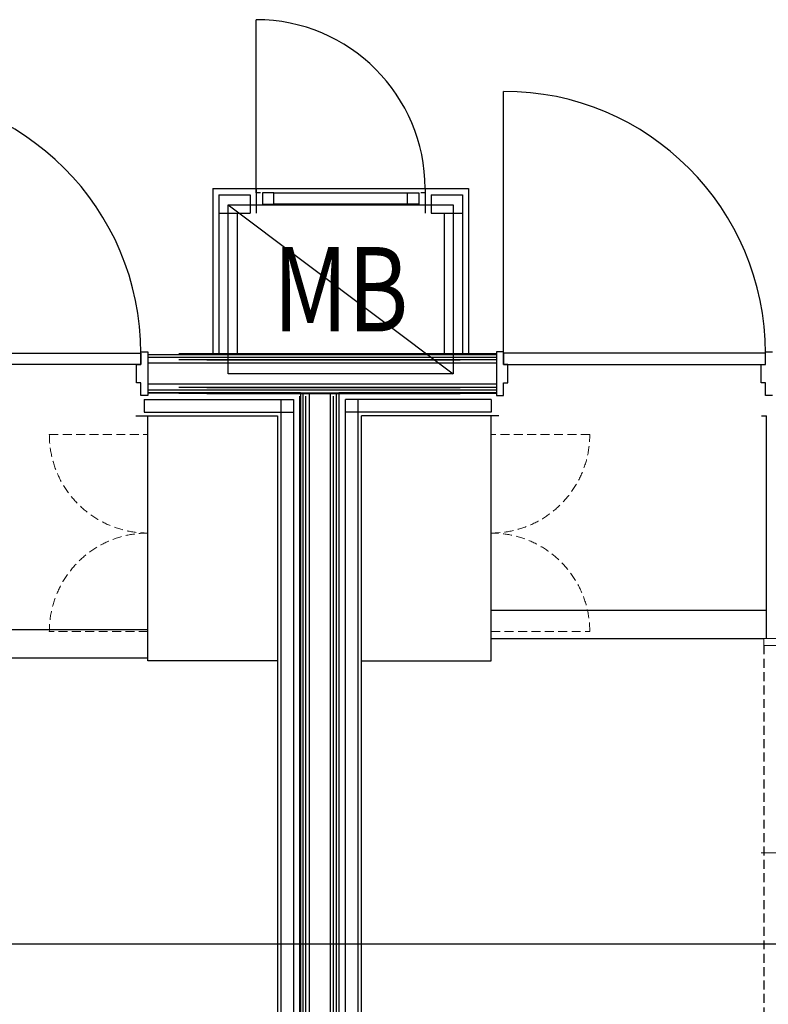
# Model space of a CAD drawing. Extents: x -15064 to 65471, y 45088 to 83779.
# Drawn here: x 53361 to 56020, y 66949 to 70446 of the extents above; entities that cross this region are included whole.
import ezdxf
from ezdxf.enums import TextEntityAlignment as Align

# ---------------------------------------------------------------- set-up
doc = ezdxf.new("R2010")
doc.units = 0
doc.header["$LTSCALE"] = 10
doc.linetypes.add('HIDDEN2', pattern=[4.7625, 3.175, -1.5875])
doc.layers.get('0').update_dxf_attribs({"linetype": 'CONTINUOUS'})
doc.styles.add('JAPAN-EE', font='extslim2.shx', dxfattribs={"width": 0.8, "bigfont": 'extfont2.shx'})

msp = doc.modelspace()

# ---------------------------------------------------------------- linework, layer by layer
for p, q in [((54201.21, 69846.23), (54201.21, 70446.23)), ((55080.21, 69261.73), (55080.21, 70191.73)), ((54046.71, 69846.23), (54046.71, 69256.73)), ((54046.71, 69846.18), (54955.71, 69846.18)), ((54201.21, 69846.23), (54201.21, 69759.23)), ((54201.21, 69831.23), (54201.21, 69846.23)), ((54201.21, 69846.23), (54801.21, 69846.23)), ((54801.21, 69846.23), (54801.21, 69759.23)), ((54801.21, 69846.23), (54801.21, 69831.23)), ((54955.71, 69846.23), (54955.71, 69256.73)), ((54068.71, 69824.23), (54179.21, 69824.23)), ((54068.71, 69824.23), (54068.71, 69256.73)), ((54179.21, 69824.23), (54179.21, 69759.23)), ((54216.21, 69831.23), (54201.21, 69831.23)), ((54263.21, 69831.23), (54223.21, 69831.23)), ((54223.21, 69831.23), (54223.21, 69791.23)), ((54263.21, 69831.23), (54739.21, 69831.23)), ((54263.21, 69791.23), (54263.21, 69831.23)), ((54739.21, 69831.23), (54779.21, 69831.23)), ((54739.21, 69791.23), (54739.21, 69831.23)), ((54779.21, 69831.23), (54779.21, 69791.23)), ((54801.21, 69831.23), (54786.21, 69831.23)), ((54823.21, 69824.23), (54933.71, 69824.23)), ((54823.21, 69824.23), (54823.21, 69759.23)), ((54933.71, 69824.23), (54933.71, 69256.73)), ((54101.21, 69788.73), (54901.21, 69188.73)), ((54101.21, 69788.73), (54901.21, 69788.73)), ((54101.21, 69188.73), (54101.21, 69788.73)), ((54223.21, 69791.23), (54263.21, 69791.23)), ((54739.21, 69791.23), (54263.21, 69791.23)), ((54779.21, 69791.23), (54739.21, 69791.23)), ((54901.21, 69788.73), (54901.21, 69188.73)), ((54068.71, 69759.23), (54179.21, 69759.23)), ((54133.71, 69759.23), (54133.71, 69256.73)), ((54823.21, 69759.23), (54933.71, 69759.23)), ((54868.71, 69759.23), (54868.71, 69256.73)), ((52861.21, 69261.73), (53791.21, 69261.73)), ((53791.21, 69221.73), (53791.21, 69266.73)), ((53791.21, 69266.73), (53816.21, 69266.73)), ((53791.21, 69261.73), (53791.21, 69221.73)), ((53816.21, 69266.73), (53816.21, 69110.73)), ((53816.21, 69256.73), (55055.21, 69256.73)), ((53816.21, 69256.73), (55055.21, 69256.73)), ((53816.21, 69256.73), (55055.21, 69256.73)), ((53816.21, 69256.73), (55055.21, 69256.73)), ((55053.21, 69258.73), (53926.21, 69258.73)), ((54026.21, 69258.73), (54926.21, 69258.73)), ((55080.21, 69266.73), (55055.21, 69266.73)), ((55055.21, 69266.73), (55055.21, 69110.73)), ((55080.21, 69221.73), (55080.21, 69266.73)), ((56010.21, 69261.73), (55080.21, 69261.73)), ((55080.21, 69261.73), (55080.21, 69221.73)), ((56010.21, 69221.73), (56010.21, 69266.73)), ((56010.21, 69266.73), (56035.21, 69266.73)), ((56010.21, 69221.73), (56010.21, 69261.73)), ((53791.21, 69221.73), (52861.21, 69221.73)), ((53776.21, 69155.73), (53776.21, 69221.73)), ((53776.21, 69221.73), (53791.21, 69221.73)), ((53816.21, 69247.23), (55055.21, 69247.23)), ((55055.21, 69226.23), (53816.21, 69226.23)), ((55053.21, 69237.73), (53926.21, 69237.73)), ((54026.21, 69237.73), (54926.21, 69237.73)), ((55080.21, 69221.73), (56010.21, 69221.73)), ((55095.21, 69221.73), (55080.21, 69221.73)), ((55095.21, 69155.73), (55095.21, 69221.73)), ((55995.21, 69155.73), (55995.21, 69221.73)), ((55995.21, 69221.73), (56010.21, 69221.73)), ((54901.21, 69188.73), (54101.21, 69188.73)), ((53791.21, 69155.73), (53776.21, 69155.73)), ((53791.21, 69110.73), (53791.21, 69155.73)), ((55055.21, 69151.23), (53816.21, 69151.23)), ((55080.21, 69110.73), (55080.21, 69155.73)), ((55080.21, 69155.73), (55095.21, 69155.73)), ((56010.21, 69155.73), (55995.21, 69155.73)), ((56010.21, 69110.73), (56010.21, 69155.73)), ((53816.21, 69110.73), (53791.21, 69110.73)), ((55055.21, 69130.23), (53816.21, 69130.23)), ((53816.21, 69120.73), (55055.21, 69120.73)), ((54358.21, 69120.73), (53816.21, 69120.73)), ((55053.21, 69139.73), (53926.21, 69139.73)), ((55053.21, 69118.73), (53926.21, 69118.73)), ((54026.21, 69139.73), (54926.21, 69139.73)), ((54026.21, 69118.73), (54926.21, 69118.73)), ((54358.21, 69120.73), (54358.21, 60438.73)), ((54367.71, 60438.73), (54367.71, 69120.73)), ((54388.71, 69120.73), (54388.71, 60438.73)), ((54463.71, 69120.73), (54463.71, 60438.73)), ((54484.71, 69120.73), (54484.71, 60438.73)), ((54494.21, 69120.73), (54494.21, 60438.73)), ((55055.21, 69120.73), (54494.21, 69120.73)), ((55055.21, 69110.73), (55080.21, 69110.73)), ((56035.21, 69110.73), (56010.21, 69110.73)), ((53803.21, 69096.73), (54334.21, 69096.73)), ((53803.21, 69096.73), (53803.21, 69051.73)), ((54289.21, 69096.73), (54289.21, 60536.23)), ((54334.21, 69096.73), (54334.21, 60536.23)), ((54356.21, 60438.73), (54356.21, 69109.23)), ((54356.21, 60438.73), (54356.21, 69109.23)), ((54377.21, 60438.73), (54377.21, 69109.23)), ((54377.21, 60438.73), (54377.21, 69109.23)), ((54475.21, 60438.73), (54475.21, 69109.23)), ((54475.21, 60438.73), (54475.21, 69109.23)), ((54496.21, 60438.73), (54496.21, 69109.23)), ((54496.21, 60438.73), (54496.21, 69109.23)), ((55036.21, 69096.73), (54518.21, 69096.73)), ((54518.21, 60686.23), (54518.21, 69096.73)), ((54563.21, 60686.23), (54563.21, 69096.73)), ((55036.21, 69096.73), (55036.21, 69051.73)), ((53803.21, 69051.73), (54334.21, 69051.73)), ((55036.21, 69051.73), (54518.21, 69051.73)), ((53773.21, 69039.23), (54276.71, 69039.23)), ((53816.21, 68168.73), (53816.21, 69039.23)), ((54276.71, 69039.23), (54276.71, 60593.73)), ((55063.21, 69039.23), (54575.71, 69039.23)), ((54575.71, 66698.73), (54575.71, 69039.23)), ((55036.21, 68168.73), (55036.21, 69039.23)), ((55996.21, 69039.23), (56014.21, 69039.23)), ((55036.21, 68348.73), (56014.21, 68348.73)), ((53816.21, 68278.73), (51846.21, 68278.73)), ((55036.21, 68248.73), (56004.21, 68248.73)), ((53816.21, 68178.73), (51846.21, 68178.73)), ((54276.71, 68168.73), (53816.21, 68168.73)), ((54575.71, 68168.73), (55036.21, 68168.73)), ((-14251.06, 67163.73), (64583.19, 67163.73))]:
    msp.add_line(p, q)
at = {"ltscale": 5}
msp.add_line((56014.21, 68248.73), (56014.21, 69039.23), dxfattribs=at)
at = {"linetype": 'HIDDEN2', "lineweight": 9}
for p, q in [((53466.21, 68972.73), (53816.21, 68972.73)), ((55386.21, 68972.73), (55036.21, 68972.73)), ((53816.21, 68272.73), (53466.21, 68272.73)), ((55036.21, 68272.73), (55386.21, 68272.73))]:
    msp.add_line(p, q, dxfattribs=at)
at = {"lineweight": 9}
for p, q in [((56094.21, 68248.73), (56004.21, 68248.73)), ((56004.21, 68248.73), (56004.21, 68223.73)), ((56004.21, 68223.73), (56094.21, 68223.73)), ((56277.99, 67486.23), (55995.49, 67486.23))]:
    msp.add_line(p, q, dxfattribs=at)
at = {"linetype": 'HIDDEN2'}
msp.add_line((56004.21, 68223.73), (56004.21, 66723.73), dxfattribs=at)
for centre, radius in [((54201.21, 69846.23), 600), ((52861.21, 69261.73), 930), ((55080.21, 69261.73), 930)]:
    msp.add_arc(centre, radius, 0, 90)
at = {"linetype": 'HIDDEN2', "lineweight": 9}
for centre, start, end in [((53816.21, 68972.73), 180, 270), ((55036.21, 68972.73), 270, 0), ((53816.21, 68272.73), 90, 180), ((55036.21, 68272.73), 0, 90)]:
    msp.add_arc(centre, 350, start, end, dxfattribs=at)

# ---------------------------------------------------------------- texts
at = {"style": 'JAPAN-EE', "width": 0.8}
msp.add_text('MB', height=300, dxfattribs=at).set_placement((54501.21, 69488.73), align=Align.MIDDLE_CENTER)

doc.saveas('drawing.dxf')
